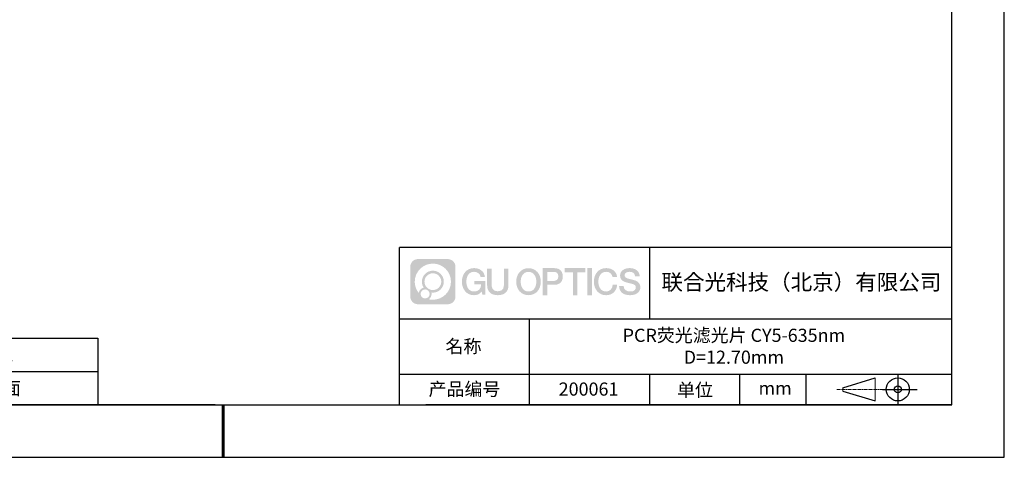
# Model space of a CAD drawing. Units: millimetres. Extents: x 0 to 297, y 0 to 210.
# Drawn here: x 110 to 297, y 0 to 83 of the extents above; entities that cross this region are included whole.
import ezdxf

# ---------------------------------------------------------------- set-up
doc = ezdxf.new("R2010")
doc.units = ezdxf.units.MM
doc.linetypes.add('CENTER', pattern=[10.16, 6.35, -1.27, 1.27, -1.27])
for name, color, linetype in [('1轮廓实线层', 7, 'Continuous'), ('6文字层', 3, 'Continuous'), ('细实线层', 7, 'Continuous')]:
    doc.layers.add(name, color=color, linetype=linetype)
for name, color, linetype, lineweight in [('2细线层', 4, 'Continuous', 15), ('3中心线层', 1, 'CENTER', 9), ('粗实线层', 7, 'Continuous', 25)]:
    doc.layers.add(name, color=color, linetype=linetype, lineweight=lineweight)

# ---------------------------------------------------------------- blocks, each defined once
blk = doc.blocks.new('*X14')
at = {"layer": '粗实线层'}
for p, q in [((138.5, -95), (138.5, 95)), ((-138.5, -95), (138.5, -95))]:
    blk.add_line(p, q, dxfattribs=at)
at = {"layer": '粗实线层', "lineweight": 60}
blk.add_line((0, -105), (0, -95), dxfattribs=at)
at = {"layer": '细实线层'}
for p, q in [((148.5, -105), (148.5, 105)), ((-148.5, -105), (148.5, -105))]:
    blk.add_line(p, q, dxfattribs=at)
blk = doc.blocks.new('*T26')
at = {"layer": '2细线层', "color": 0, "linetype": 'ByBlock', "lineweight": -2, "transparency": 16777216}
for p, q in [((0, 0), (114.65, 0)), ((0, 0), (0, -12.67)), ((42.65, 0), (42.65, -12.67)), ((78.65, 0), (78.65, -12.67)), ((114.65, 0), (114.65, -12.67)), ((0, -6.33), (114.65, -6.33)), ((0, -12.67), (114.65, -12.67))]:
    blk.add_line(p, q, dxfattribs=at)
at = {"layer": '2细线层', "color": 3, "transparency": 16777216, "char_height": 2.5, "attachment_point": 5}
for s, insert, width in [('{\\fSimSun|b1|i0|c134|p34;S1}', (60.65, -3.17), 33), ('{\\fSimSun|b1|i0|c134|p34;S2}', (96.65, -3.17), 33), ('{\\fSimSun|b1|i0|c134|p34;形状}', (21.32, -9.5), 39.65), ('{\\fSimSun|b1|i0|c134|p34;平面}', (60.65, -9.5), 33), ('{\\fSimSun|b1|i0|c134|p34;平面}', (96.65, -9.5), 33)]:
    blk.add_mtext(s, dxfattribs=dict(at, insert=insert, width=width))

msp = doc.modelspace()

# ---------------------------------------------------------------- hatches: boundary and pattern name
at = {"layer": '3中心线层'}
h = msp.add_hatch(color=0, dxfattribs=at)
h.dxf.hatch_style = 1
edge = h.paths.add_edge_path()
edge.add_spline(control_points=[(192.66186, 36.2507), (192.66186, 37.06457), (192.00209, 37.72435), (191.18821, 37.72435)], knot_values=[7, 7, 7, 7, 8, 8, 8, 8], degree=3, periodic=0)
edge.add_spline(control_points=[(191.18821, 37.72435), (191.18821, 37.72435), (185.53922, 37.72435), (185.53922, 37.72435)], knot_values=[0, 0, 0, 0, 1, 1, 1, 1], degree=3, periodic=0)
edge.add_spline(control_points=[(185.53922, 37.72435), (184.72535, 37.72435), (184.06558, 37.06457), (184.06558, 36.2507), (184.06558, 36.2507), (184.06558, 30.60172), (184.06558, 30.60172)], knot_values=[1, 1, 1, 1, 2, 2, 2, 3, 3, 3, 3], degree=3, periodic=0)
edge.add_spline(control_points=[(184.06558, 30.60172), (184.06558, 29.78784), (184.72535, 29.12807), (185.53922, 29.12807), (185.53922, 29.12807), (191.18821, 29.12807), (191.18821, 29.12807)], knot_values=[3, 3, 3, 3, 4, 4, 4, 5, 5, 5, 5], degree=3, periodic=0)
edge.add_spline(control_points=[(191.18821, 29.12807), (192.00209, 29.12807), (192.66186, 29.78784), (192.66186, 30.60172), (192.66186, 30.60172), (192.66186, 36.2507), (192.66186, 36.2507)], knot_values=[5, 5, 5, 5, 6, 6, 6, 7, 7, 7, 7], degree=3, periodic=0)
edge = h.paths.add_edge_path(flags=16)
edge.add_spline(control_points=[(184.92521, 33.42621), (184.92521, 35.32524), (186.4647, 36.86472), (188.36374, 36.86472)], knot_values=[10, 10, 10, 10, 11, 11, 11, 11], degree=3, periodic=0)
edge.add_spline(control_points=[(188.36374, 36.86472), (190.26277, 36.86472), (191.80223, 35.32524), (191.80223, 33.42621)], knot_values=[11, 11, 11, 11, 12, 12, 12, 12], degree=3, periodic=0)
edge.add_spline(control_points=[(191.80223, 33.42621), (191.80223, 31.52717), (190.26277, 29.98769), (188.36374, 29.98769)], knot_values=[12, 12, 12, 12, 13, 13, 13, 13], degree=3, periodic=0)
edge.add_spline(control_points=[(188.36374, 29.98769), (188.09465, 29.98769), (187.83323, 30.01973), (187.58203, 30.07843)], knot_values=[0, 0, 0, 0, 1, 1, 1, 1], degree=3, periodic=0)
edge.add_spline(control_points=[(187.58203, 30.07843), (187.90564, 30.29958), (188.11811, 30.67139), (188.11811, 31.09293)], knot_values=[1, 1, 1, 1, 2, 2, 2, 2], degree=3, periodic=0)
edge.add_spline(control_points=[(188.11811, 31.09293), (188.11811, 31.18369), (188.10797, 31.27204), (188.08929, 31.3572)], knot_values=[2, 2, 2, 2, 3, 3, 3, 3], degree=3, periodic=0)
edge.add_spline(control_points=[(188.08929, 31.3572), (188.17914, 31.34529), (188.27062, 31.33854), (188.36373, 31.33854)], knot_values=[3, 3, 3, 3, 4, 4, 4, 4], degree=3, periodic=0)
edge.add_spline(control_points=[(188.36373, 31.33854), (189.51671, 31.33854), (190.45139, 32.27322), (190.45139, 33.42621)], knot_values=[4, 4, 4, 4, 5, 5, 5, 5], degree=3, periodic=0)
edge.add_spline(control_points=[(190.45139, 33.42621), (190.45139, 34.57919), (189.51671, 35.51388), (188.36373, 35.51388), (187.21075, 35.51388), (186.27605, 34.57919), (186.27605, 33.42621)], knot_values=[5, 5, 5, 5, 6, 6, 6, 7, 7, 7, 7], degree=3, periodic=0)
edge.add_spline(control_points=[(186.27605, 33.42621), (186.27605, 33.00673), (186.40012, 32.61639), (186.61307, 32.28921)], knot_values=[7, 7, 7, 7, 8, 8, 8, 8], degree=3, periodic=0)
edge.add_spline(control_points=[(186.61307, 32.28921), (186.12856, 32.17744), (185.75361, 31.77935), (185.67663, 31.28246)], knot_values=[8, 8, 8, 8, 9, 9, 9, 9], degree=3, periodic=0)
edge.add_spline(control_points=[(185.67663, 31.28246), (185.20684, 31.87037), (184.92521, 32.61514), (184.92521, 33.42621)], knot_values=[9, 9, 9, 9, 10, 10, 10, 10], degree=3, periodic=0)
edge = h.paths.add_edge_path(flags=16)
edge.add_spline(control_points=[(186.76727, 33.42621), (186.76727, 34.3079), (187.48203, 35.02266), (188.36373, 35.02266), (189.24542, 35.02266), (189.96017, 34.3079), (189.96017, 33.42621), (189.96017, 32.54451), (189.24542, 31.82976), (188.36373, 31.82976), (187.48203, 31.82976), (186.76727, 32.54451), (186.76727, 33.42621)], knot_values=[0, 0, 0, 0, 1, 1, 1, 2, 2, 2, 3, 3, 3, 4, 4, 4, 4], degree=3, periodic=0)
edge = h.paths.add_edge_path(flags=16)
edge.add_spline(control_points=[(186.03044, 31.09293), (186.03044, 31.56769), (186.41532, 31.95256), (186.89007, 31.95256), (187.36483, 31.95256), (187.7497, 31.56769), (187.7497, 31.09293)], knot_values=[1, 1, 1, 1, 2, 2, 2, 3, 3, 3, 3], degree=3, periodic=0)
edge.add_spline(control_points=[(187.7497, 31.09293), (187.7497, 30.61817), (187.36483, 30.2333), (186.89007, 30.2333)], knot_values=[3, 3, 3, 3, 4, 4, 4, 4], degree=3, periodic=0)
edge.add_spline(control_points=[(186.89007, 30.2333), (186.41532, 30.2333), (186.03044, 30.61817), (186.03044, 31.09293)], knot_values=[0, 0, 0, 0, 1, 1, 1, 1], degree=3, periodic=0)
edge = h.paths.add_edge_path()
edge.add_spline(control_points=[(197.43275, 34.32503), (197.43275, 34.32503), (198.25614, 34.32503), (198.25614, 34.32503), (198.12789, 35.43518), (197.24375, 36.0075), (196.1909, 36.0075)], knot_values=[5, 5, 5, 5, 6, 6, 6, 7, 7, 7, 7], degree=3, periodic=0)
edge.add_spline(control_points=[(196.1909, 36.0075), (194.7466, 36.0075), (193.88272, 34.83527), (193.88272, 33.42862)], knot_values=[4, 4, 4, 4, 5, 5, 5, 5], degree=3, periodic=0)
edge.add_spline(control_points=[(193.88272, 33.42862), (193.88272, 32.02194), (194.7466, 30.84973), (196.1909, 30.84973)], knot_values=[3, 3, 3, 3, 4, 4, 4, 4], degree=3, periodic=0)
edge.add_spline(control_points=[(196.1909, 30.84973), (196.77806, 30.84973), (197.18977, 31.02211), (197.64194, 31.54617)], knot_values=[2, 2, 2, 2, 3, 3, 3, 3], degree=3, periodic=0)
edge.add_spline(control_points=[(197.64194, 31.54617), (197.64194, 31.54617), (197.77019, 30.96695), (197.77019, 30.96695), (197.77019, 30.96695), (197.90517, 30.96695), (198.04015, 30.96695)], knot_values=[0.5, 0.5, 0.5, 0.5, 1.5, 1.5, 1.5, 2, 2, 2, 2], degree=3, periodic=0)
edge.add_spline(control_points=[(198.04015, 30.96695), (198.17513, 30.96695), (198.31012, 30.96695), (198.31012, 30.96695), (198.31012, 30.96695), (198.31012, 31.12903), (198.31012, 31.37215)], knot_values=[14.749965, 14.749965, 14.749965, 14.749965, 15.249965, 15.249965, 15.249965, 15.5, 15.5, 15.5, 15.5], degree=3, periodic=0)
edge.add_spline(control_points=[(198.31012, 31.37215), (198.31012, 31.61524), (198.31012, 31.93932), (198.31012, 32.2634)], knot_values=[14.49997, 14.49997, 14.49997, 14.49997, 14.749965, 14.749965, 14.749965, 14.749965], degree=3, periodic=0)
edge.add_spline(control_points=[(198.31012, 32.2634), (198.31012, 32.42544), (198.31012, 32.58748), (198.31012, 32.73939)], knot_values=[14.3749725, 14.3749725, 14.3749725, 14.3749725, 14.49997, 14.49997, 14.49997, 14.49997], degree=3, periodic=0)
edge.add_spline(control_points=[(198.31012, 32.73939), (198.31012, 32.96725), (198.31012, 33.17232), (198.31012, 33.32042)], knot_values=[14.18747625, 14.18747625, 14.18747625, 14.18747625, 14.3749725, 14.3749725, 14.3749725, 14.3749725], degree=3, periodic=0)
edge.add_spline(control_points=[(198.31012, 33.32042), (198.31012, 33.36978), (198.31012, 33.41282), (198.31012, 33.44826)], knot_values=[14.1249775, 14.1249775, 14.1249775, 14.1249775, 14.18747625, 14.18747625, 14.18747625, 14.18747625], degree=3, periodic=0)
edge.add_spline(control_points=[(198.31012, 33.44826), (198.31012, 33.46598), (198.31012, 33.4818), (198.31012, 33.49557)], knot_values=[14.093728125, 14.093728125, 14.093728125, 14.093728125, 14.1249775, 14.1249775, 14.1249775, 14.1249775], degree=3, periodic=0)
edge.add_spline(control_points=[(198.31012, 33.49557), (198.31012, 33.50933), (198.31012, 33.52104), (198.31012, 33.53053)], knot_values=[14.06247875, 14.06247875, 14.06247875, 14.06247875, 14.093728125, 14.093728125, 14.093728125, 14.093728125], degree=3, periodic=0)
edge.add_spline(control_points=[(198.31012, 33.55963), (198.31012, 33.55963), (198.31012, 33.55963), (198.31012, 33.55963), (198.31012, 33.55963), (198.31012, 33.55963), (198.31012, 33.55962)], knot_values=[13.999979582, 13.999979582, 13.999979582, 13.999979582, 14, 14, 14, 14.000712407, 14.000712407, 14.000712407, 14.000712407], degree=3, periodic=0)
edge.add_spline(control_points=[(198.31012, 33.55963), (198.31007, 33.55963), (197.79714, 33.55963), (197.28422, 33.55963)], knot_values=[13.49999, 13.49999, 13.49999, 13.49999, 13.999979582, 13.999979582, 13.999979582, 13.999979582], degree=3, periodic=0)
edge.add_spline(control_points=[(197.28422, 33.55963), (196.7713, 33.55963), (196.25839, 33.55963), (196.25839, 33.55963), (196.25839, 33.55963), (196.25839, 33.55963), (196.25839, 33.55962)], knot_values=[12.999023436, 12.999023436, 12.999023436, 12.999023436, 13.499013436, 13.499013436, 13.499013436, 13.49999, 13.49999, 13.49999, 13.49999], degree=3, periodic=0)
edge.add_spline(control_points=[(196.25839, 33.55227), (196.25839, 33.54987), (196.25839, 33.54691), (196.25839, 33.54343)], knot_values=[12.906251875, 12.906251875, 12.906251875, 12.906251875, 12.93750125, 12.93750125, 12.93750125, 12.93750125], degree=3, periodic=0)
edge.add_spline(control_points=[(196.25839, 33.53148), (196.25839, 33.52252), (196.25839, 33.51165), (196.25839, 33.49918)], knot_values=[12.81250375, 12.81250375, 12.81250375, 12.81250375, 12.8750025, 12.8750025, 12.8750025, 12.8750025], degree=3, periodic=0)
edge.add_spline(control_points=[(196.25839, 33.49918), (196.25839, 33.4867), (196.25839, 33.47263), (196.25839, 33.45727)], knot_values=[12.750005, 12.750005, 12.750005, 12.750005, 12.81250375, 12.81250375, 12.81250375, 12.81250375], degree=3, periodic=0)
edge.add_spline(control_points=[(196.25839, 33.45727), (196.25839, 33.42657), (196.25839, 33.39075), (196.25839, 33.35236)], knot_values=[12.6250075, 12.6250075, 12.6250075, 12.6250075, 12.750005, 12.750005, 12.750005, 12.750005], degree=3, periodic=0)
edge.add_spline(control_points=[(196.25839, 33.35236), (196.25839, 33.31398), (196.25839, 33.27304), (196.25839, 33.2321)], knot_values=[12.50001, 12.50001, 12.50001, 12.50001, 12.6250075, 12.6250075, 12.6250075, 12.6250075], degree=3, periodic=0)
edge.add_spline(control_points=[(196.25839, 33.2321), (196.25839, 33.15022), (196.25839, 33.06833), (196.25839, 33.00692)], knot_values=[12.250015, 12.250015, 12.250015, 12.250015, 12.50001, 12.50001, 12.50001, 12.50001], degree=3, periodic=0)
edge.add_spline(control_points=[(196.25839, 33.00692), (196.25839, 32.9455), (196.25839, 32.90455), (196.25839, 32.90455), (196.25839, 32.90455), (196.25839, 32.90455), (196.2584, 32.90455)], knot_values=[11.999287593, 11.999287593, 11.999287593, 11.999287593, 12.249302593, 12.249302593, 12.249302593, 12.250015, 12.250015, 12.250015, 12.250015], degree=3, periodic=0)
edge.add_spline(control_points=[(196.27279, 32.90455), (196.27748, 32.90455), (196.28327, 32.90455), (196.29008, 32.90455)], knot_values=[11.906271875, 11.906271875, 11.906271875, 11.906271875, 11.93752125, 11.93752125, 11.93752125, 11.93752125], degree=3, periodic=0)
edge.add_spline(control_points=[(196.29008, 32.90455), (196.29689, 32.90455), (196.30471, 32.90455), (196.31348, 32.90455)], knot_values=[11.8750225, 11.8750225, 11.8750225, 11.8750225, 11.906271875, 11.906271875, 11.906271875, 11.906271875], degree=3, periodic=0)
edge.add_spline(control_points=[(196.31348, 32.90455), (196.331, 32.90455), (196.35229, 32.90455), (196.37671, 32.90455)], knot_values=[11.81252375, 11.81252375, 11.81252375, 11.81252375, 11.8750225, 11.8750225, 11.8750225, 11.8750225], degree=3, periodic=0)
edge.add_spline(control_points=[(196.37671, 32.90455), (196.40112, 32.90455), (196.42867, 32.90455), (196.45872, 32.90455)], knot_values=[11.750025, 11.750025, 11.750025, 11.750025, 11.81252375, 11.81252375, 11.81252375, 11.81252375], degree=3, periodic=0)
edge.add_spline(control_points=[(196.45872, 32.90455), (196.51883, 32.90455), (196.58895, 32.90455), (196.66409, 32.90455)], knot_values=[11.6250275, 11.6250275, 11.6250275, 11.6250275, 11.750025, 11.750025, 11.750025, 11.750025], degree=3, periodic=0)
edge.add_spline(control_points=[(196.66409, 32.90455), (196.73922, 32.90455), (196.81936, 32.90455), (196.89951, 32.90455)], knot_values=[11.50003, 11.50003, 11.50003, 11.50003, 11.6250275, 11.6250275, 11.6250275, 11.6250275], degree=3, periodic=0)
edge.add_spline(control_points=[(196.89951, 32.90455), (197.0598, 32.90455), (197.22009, 32.90455), (197.34032, 32.90455)], knot_values=[11.250035, 11.250035, 11.250035, 11.250035, 11.50003, 11.50003, 11.50003, 11.50003], degree=3, periodic=0)
edge.add_spline(control_points=[(197.34032, 32.90455), (197.46057, 32.90455), (197.54074, 32.90455), (197.54074, 32.90455), (197.52721, 32.07021), (197.05478, 31.53926), (196.1909, 31.55306)], knot_values=[10, 10, 10, 10, 10.250035, 10.250035, 10.250035, 11.250035, 11.250035, 11.250035, 11.250035], degree=3, periodic=0)
edge.add_spline(control_points=[(196.1909, 31.55306), (195.15832, 31.55306), (194.72637, 32.48393), (194.72637, 33.42862)], knot_values=[9, 9, 9, 9, 10, 10, 10, 10], degree=3, periodic=0)
edge.add_spline(control_points=[(194.72637, 33.42862), (194.72637, 34.37328), (195.15832, 35.30417), (196.1909, 35.30417)], knot_values=[8, 8, 8, 8, 9, 9, 9, 9], degree=3, periodic=0)
edge.add_spline(control_points=[(196.1909, 35.30417), (196.79832, 35.30417), (197.35173, 34.97319), (197.43275, 34.32503)], knot_values=[7, 7, 7, 7, 8, 8, 8, 8], degree=3, periodic=0)
edge = h.paths.add_edge_path()
edge.add_spline(control_points=[(199.54476, 33.01938), (199.54476, 33.01938), (199.54476, 35.8847), (199.54476, 35.8847), (199.54476, 35.8847), (199.32833, 35.8847), (199.11191, 35.8847)], knot_values=[0.5, 0.5, 0.5, 0.5, 1.5, 1.5, 1.5, 2, 2, 2, 2], degree=3, periodic=0)
edge.add_spline(control_points=[(199.11191, 35.8847), (198.89549, 35.8847), (198.67907, 35.8847), (198.67907, 35.8847), (198.67907, 35.8847), (198.67907, 35.09776), (198.67907, 34.31083)], knot_values=[9.5, 9.5, 9.5, 9.5, 10, 10, 10, 10.5, 10.5, 10.5, 10.5], degree=3, periodic=0)
edge.add_spline(control_points=[(198.67907, 34.31083), (198.67907, 33.5239), (198.67907, 32.73697), (198.67907, 32.73697), (198.67907, 31.47652), (199.48937, 30.84973), (200.70829, 30.84973)], knot_values=[8, 8, 8, 8, 8.5, 8.5, 8.5, 9.5, 9.5, 9.5, 9.5], degree=3, periodic=0)
edge.add_spline(control_points=[(200.70829, 30.84973), (201.92721, 30.84973), (202.73752, 31.47652), (202.73752, 32.73697)], knot_values=[7, 7, 7, 7, 8, 8, 8, 8], degree=3, periodic=0)
edge.add_spline(control_points=[(202.73752, 32.73697), (202.73752, 32.73697), (202.73752, 35.8847), (202.73752, 35.8847), (202.73752, 35.8847), (202.52108, 35.8847), (202.30465, 35.8847)], knot_values=[5.5, 5.5, 5.5, 5.5, 6.5, 6.5, 6.5, 7, 7, 7, 7], degree=3, periodic=0)
edge.add_spline(control_points=[(202.30465, 35.8847), (202.08822, 35.8847), (201.87178, 35.8847), (201.87178, 35.8847), (201.87178, 35.8847), (201.87178, 35.16837), (201.87178, 34.45204)], knot_values=[4.5, 4.5, 4.5, 4.5, 5, 5, 5, 5.5, 5.5, 5.5, 5.5], degree=3, periodic=0)
edge.add_spline(control_points=[(201.87178, 34.45204), (201.87178, 33.73571), (201.87178, 33.01938), (201.87178, 33.01938), (201.87178, 32.35815), (201.83024, 31.5936), (200.70829, 31.5936)], knot_values=[3, 3, 3, 3, 3.5, 3.5, 3.5, 4.5, 4.5, 4.5, 4.5], degree=3, periodic=0)
edge.add_spline(control_points=[(200.70829, 31.5936), (199.58631, 31.5936), (199.54476, 32.35815), (199.54476, 33.01938)], knot_values=[2, 2, 2, 2, 3, 3, 3, 3], degree=3, periodic=0)
edge = h.paths.add_edge_path()
edge.add_spline(control_points=[(208.88668, 33.42205), (208.88668, 32.02226), (208.01213, 30.85579), (206.55, 30.85579), (205.08787, 30.85579), (204.21332, 32.02226), (204.21332, 33.42205), (204.21332, 34.82183), (205.08787, 35.98832), (206.55, 35.98832), (208.01213, 35.98832), (208.88668, 34.82183), (208.88668, 33.42205)], knot_values=[0, 0, 0, 0, 1, 1, 1, 2, 2, 2, 3, 3, 3, 4, 4, 4, 4], degree=3, periodic=0)
edge = h.paths.add_edge_path(flags=16)
edge.add_spline(control_points=[(206.55, 35.28843), (207.59538, 35.28843), (208.03265, 34.3621), (208.03265, 33.42205)], knot_values=[2, 2, 2, 2, 3, 3, 3, 3], degree=3, periodic=0)
edge.add_spline(control_points=[(208.03265, 33.42205), (208.03265, 32.48199), (207.59538, 31.55567), (206.55, 31.55567)], knot_values=[1, 1, 1, 1, 2, 2, 2, 2], degree=3, periodic=0)
edge.add_spline(control_points=[(206.55, 31.55567), (205.50467, 31.55567), (205.06739, 32.48199), (205.06739, 33.42205)], knot_values=[0, 0, 0, 0, 1, 1, 1, 1], degree=3, periodic=0)
edge.add_spline(control_points=[(205.06739, 33.42205), (205.06739, 34.3621), (205.50467, 35.28843), (206.55, 35.28843)], knot_values=[3, 3, 3, 3, 4, 4, 4, 4], degree=3, periodic=0)
edge = h.paths.add_edge_path()
edge.add_spline(control_points=[(213.06812, 34.41105), (213.06812, 35.05395), (212.80167, 36.0075), (211.40783, 36.0075)], knot_values=[1, 1, 1, 1, 2, 2, 2, 2], degree=3, periodic=0)
edge.add_spline(control_points=[(211.40783, 36.0075), (211.40783, 36.0075), (209.25563, 36.0075), (209.25563, 36.0075), (209.25563, 36.0075), (209.25563, 35.68505), (209.25563, 35.2014)], knot_values=[6.749965, 6.749965, 6.749965, 6.749965, 7.749965, 7.749965, 7.749965, 8, 8, 8, 8], degree=3, periodic=0)
edge.add_spline(control_points=[(209.25563, 35.2014), (209.25563, 34.71782), (209.25563, 34.07309), (209.25563, 33.42838)], knot_values=[6.49997, 6.49997, 6.49997, 6.49997, 6.749965, 6.749965, 6.749965, 6.749965], degree=3, periodic=0)
edge.add_spline(control_points=[(209.25563, 33.42838), (209.25563, 33.10603), (209.25563, 32.78368), (209.25563, 32.48148)], knot_values=[6.3749725, 6.3749725, 6.3749725, 6.3749725, 6.49997, 6.49997, 6.49997, 6.49997], degree=3, periodic=0)
edge.add_spline(control_points=[(209.25563, 32.48148), (209.25563, 32.17928), (209.25563, 31.89724), (209.25563, 31.65549)], knot_values=[6.249975, 6.249975, 6.249975, 6.249975, 6.3749725, 6.3749725, 6.3749725, 6.3749725], degree=3, periodic=0)
edge.add_spline(control_points=[(209.25563, 31.65549), (209.25563, 31.53461), (209.25563, 31.42381), (209.25563, 31.3256)], knot_values=[6.18747625, 6.18747625, 6.18747625, 6.18747625, 6.249975, 6.249975, 6.249975, 6.249975], degree=3, periodic=0)
edge.add_spline(control_points=[(209.25563, 31.3256), (209.25563, 31.2274), (209.25563, 31.14178), (209.25563, 31.07128)], knot_values=[6.1249775, 6.1249775, 6.1249775, 6.1249775, 6.18747625, 6.18747625, 6.18747625, 6.18747625], degree=3, periodic=0)
edge.add_spline(control_points=[(209.25563, 31.07128), (209.25563, 31.03603), (209.25563, 31.00455), (209.25563, 30.97717)], knot_values=[6.093728125, 6.093728125, 6.093728125, 6.093728125, 6.1249775, 6.1249775, 6.1249775, 6.1249775], degree=3, periodic=0)
edge.add_spline(control_points=[(209.25563, 30.97717), (209.25563, 30.94979), (209.25563, 30.9265), (209.25563, 30.90762)], knot_values=[6.06247875, 6.06247875, 6.06247875, 6.06247875, 6.093728125, 6.093728125, 6.093728125, 6.093728125], degree=3, periodic=0)
edge.add_spline(control_points=[(209.25563, 30.90762), (209.25563, 30.89818), (209.25563, 30.88984), (209.25563, 30.88264)], knot_values=[6.046854062, 6.046854062, 6.046854062, 6.046854062, 6.06247875, 6.06247875, 6.06247875, 6.06247875], degree=3, periodic=0)
edge.add_spline(control_points=[(209.25563, 30.88264), (209.25563, 30.87544), (209.25563, 30.86938), (209.25563, 30.86451)], knot_values=[6.031229375, 6.031229375, 6.031229375, 6.031229375, 6.046854063, 6.046854063, 6.046854063, 6.046854063], degree=3, periodic=0)
edge.add_spline(control_points=[(209.25563, 30.84973), (209.25563, 30.84973), (209.25563, 30.84973), (209.25563, 30.84973), (209.25563, 30.84973), (209.25563, 30.84973), (209.25563, 30.84973)], knot_values=[5.999979147, 5.999979147, 5.999979147, 5.999979147, 6, 6, 6, 6.000468271, 6.000468271, 6.000468271, 6.000468271], degree=3, periodic=0)
edge.add_spline(control_points=[(209.25563, 30.84973), (209.25565, 30.84973), (209.46917, 30.84973), (209.68268, 30.84973)], knot_values=[5.49999, 5.49999, 5.49999, 5.49999, 5.999979147, 5.999979147, 5.999979147, 5.999979147], degree=3, periodic=0)
edge.add_spline(control_points=[(209.68268, 30.84973), (209.8962, 30.84973), (210.10971, 30.84973), (210.10971, 30.84973), (210.10971, 30.84973), (210.10971, 30.84973), (210.10971, 30.84973)], knot_values=[4.999511718, 4.999511718, 4.999511718, 4.999511718, 5.499501718, 5.499501718, 5.499501718, 5.49999, 5.49999, 5.49999, 5.49999], degree=3, periodic=0)
edge.add_spline(control_points=[(210.10971, 30.86237), (210.10971, 30.86513), (210.10971, 30.86834), (210.10971, 30.87196)], knot_values=[4.93750125, 4.93750125, 4.93750125, 4.93750125, 4.953125938, 4.953125938, 4.953125938, 4.953125938], degree=3, periodic=0)
edge.add_spline(control_points=[(210.10971, 30.87196), (210.10971, 30.87921), (210.10971, 30.88815), (210.10971, 30.89866)], knot_values=[4.906251875, 4.906251875, 4.906251875, 4.906251875, 4.93750125, 4.93750125, 4.93750125, 4.93750125], degree=3, periodic=0)
edge.add_spline(control_points=[(210.10971, 30.89866), (210.10971, 30.90917), (210.10971, 30.92125), (210.10971, 30.93478)], knot_values=[4.8750025, 4.8750025, 4.8750025, 4.8750025, 4.906251875, 4.906251875, 4.906251875, 4.906251875], degree=3, periodic=0)
edge.add_spline(control_points=[(210.10971, 30.93478), (210.10971, 30.96184), (210.10971, 30.9947), (210.10971, 31.03239)], knot_values=[4.81250375, 4.81250375, 4.81250375, 4.81250375, 4.8750025, 4.8750025, 4.8750025, 4.8750025], degree=3, periodic=0)
edge.add_spline(control_points=[(210.10971, 31.03239), (210.10971, 31.07008), (210.10971, 31.1126), (210.10971, 31.15899)], knot_values=[4.750005, 4.750005, 4.750005, 4.750005, 4.81250375, 4.81250375, 4.81250375, 4.81250375], degree=3, periodic=0)
edge.add_spline(control_points=[(210.10971, 31.15899), (210.10971, 31.25177), (210.10971, 31.36001), (210.10971, 31.47598)], knot_values=[4.6250075, 4.6250075, 4.6250075, 4.6250075, 4.750005, 4.750005, 4.750005, 4.750005], degree=3, periodic=0)
edge.add_spline(control_points=[(210.10971, 31.47598), (210.10971, 31.59195), (210.10971, 31.71565), (210.10971, 31.83936)], knot_values=[4.50001, 4.50001, 4.50001, 4.50001, 4.6250075, 4.6250075, 4.6250075, 4.6250075], degree=3, periodic=0)
edge.add_spline(control_points=[(210.10971, 31.83936), (210.10971, 32.08677), (210.10971, 32.33418), (210.10971, 32.51975)], knot_values=[4.250015, 4.250015, 4.250015, 4.250015, 4.50001, 4.50001, 4.50001, 4.50001], degree=3, periodic=0)
edge.add_spline(control_points=[(210.10971, 32.51975), (210.10971, 32.70532), (210.10971, 32.82905), (210.10971, 32.82905), (210.10971, 32.82905), (210.10971, 32.82905), (210.10971, 32.82905)], knot_values=[3.999287593, 3.999287593, 3.999287593, 3.999287593, 4.249302593, 4.249302593, 4.249302593, 4.250015, 4.250015, 4.250015, 4.250015], degree=3, periodic=0)
edge.add_spline(control_points=[(210.12427, 32.82905), (210.12903, 32.82905), (210.13489, 32.82905), (210.14178, 32.82905)], knot_values=[3.906271875, 3.906271875, 3.906271875, 3.906271875, 3.93752125, 3.93752125, 3.93752125, 3.93752125], degree=3, periodic=0)
edge.add_spline(control_points=[(210.14178, 32.82905), (210.14867, 32.82905), (210.15659, 32.82905), (210.16547, 32.82905)], knot_values=[3.8750225, 3.8750225, 3.8750225, 3.8750225, 3.906271875, 3.906271875, 3.906271875, 3.906271875], degree=3, periodic=0)
edge.add_spline(control_points=[(210.16547, 32.82905), (210.18321, 32.82905), (210.20476, 32.82905), (210.22948, 32.82905)], knot_values=[3.81252375, 3.81252375, 3.81252375, 3.81252375, 3.8750225, 3.8750225, 3.8750225, 3.8750225], degree=3, periodic=0)
edge.add_spline(control_points=[(210.22948, 32.82905), (210.25419, 32.82905), (210.28208, 32.82905), (210.3125, 32.82905)], knot_values=[3.750025, 3.750025, 3.750025, 3.750025, 3.81252375, 3.81252375, 3.81252375, 3.81252375], degree=3, periodic=0)
edge.add_spline(control_points=[(210.3125, 32.82905), (210.37335, 32.82905), (210.44433, 32.82905), (210.52039, 32.82905)], knot_values=[3.6250275, 3.6250275, 3.6250275, 3.6250275, 3.750025, 3.750025, 3.750025, 3.750025], degree=3, periodic=0)
edge.add_spline(control_points=[(210.52039, 32.82905), (210.59645, 32.82905), (210.67758, 32.82905), (210.75871, 32.82905)], knot_values=[3.50003, 3.50003, 3.50003, 3.50003, 3.6250275, 3.6250275, 3.6250275, 3.6250275], degree=3, periodic=0)
edge.add_spline(control_points=[(210.75871, 32.82905), (210.92097, 32.82905), (211.08324, 32.82905), (211.20495, 32.82905)], knot_values=[3.250035, 3.250035, 3.250035, 3.250035, 3.50003, 3.50003, 3.50003, 3.50003], degree=3, periodic=0)
edge.add_spline(control_points=[(211.20495, 32.82905), (211.32668, 32.82905), (211.40783, 32.82905), (211.40783, 32.82905), (212.80167, 32.82181), (213.06812, 33.77536), (213.06812, 34.41105)], knot_values=[2, 2, 2, 2, 2.250035, 2.250035, 2.250035, 3.250035, 3.250035, 3.250035, 3.250035], degree=3, periodic=0)
edge = h.paths.add_edge_path(flags=16)
edge.add_spline(control_points=[(210.74167, 35.27068), (210.89966, 35.27068), (211.05765, 35.27068), (211.17615, 35.27068)], knot_values=[3.250015, 3.250015, 3.250015, 3.250015, 3.50001, 3.50001, 3.50001, 3.50001], degree=3, periodic=0)
edge.add_spline(control_points=[(211.17615, 35.27068), (211.29466, 35.27068), (211.37367, 35.27068), (211.37367, 35.27068), (211.82463, 35.27068), (212.21405, 35.09729), (212.21405, 34.41826)], knot_values=[2, 2, 2, 2, 2.250015, 2.250015, 2.250015, 3.250015, 3.250015, 3.250015, 3.250015], degree=3, periodic=0)
edge.add_spline(control_points=[(212.21405, 34.41826), (212.21405, 33.76814), (211.74261, 33.56586), (211.36002, 33.56586)], knot_values=[1, 1, 1, 1, 2, 2, 2, 2], degree=3, periodic=0)
edge.add_spline(control_points=[(211.36002, 33.56586), (211.36002, 33.56586), (210.10971, 33.56586), (210.10971, 33.56586), (210.10971, 33.56586), (210.10971, 33.99209), (210.10971, 34.4183)], knot_values=[4.49999, 4.49999, 4.49999, 4.49999, 5.49999, 5.49999, 5.49999, 6, 6, 6, 6], degree=3, periodic=0)
edge.add_spline(control_points=[(210.10971, 34.4183), (210.10971, 34.8445), (210.10971, 35.27068), (210.10971, 35.27068), (210.10971, 35.27068), (210.10971, 35.27068), (210.10971, 35.27068)], knot_values=[3.999267593, 3.999267593, 3.999267593, 3.999267593, 4.499257593, 4.499257593, 4.499257593, 4.49999, 4.49999, 4.49999, 4.49999], degree=3, periodic=0)
edge.add_spline(control_points=[(210.1239, 35.27068), (210.12853, 35.27068), (210.13424, 35.27068), (210.14095, 35.27068)], knot_values=[3.906251875, 3.906251875, 3.906251875, 3.906251875, 3.93750125, 3.93750125, 3.93750125, 3.93750125], degree=3, periodic=0)
edge.add_spline(control_points=[(210.14095, 35.27068), (210.14766, 35.27068), (210.15537, 35.27068), (210.16401, 35.27068)], knot_values=[3.8750025, 3.8750025, 3.8750025, 3.8750025, 3.906251875, 3.906251875, 3.906251875, 3.906251875], degree=3, periodic=0)
edge.add_spline(control_points=[(210.16401, 35.27068), (210.18129, 35.27068), (210.20228, 35.27068), (210.22635, 35.27068)], knot_values=[3.81250375, 3.81250375, 3.81250375, 3.81250375, 3.8750025, 3.8750025, 3.8750025, 3.8750025], degree=3, periodic=0)
edge.add_spline(control_points=[(210.22635, 35.27068), (210.25042, 35.27068), (210.27757, 35.27068), (210.30719, 35.27068)], knot_values=[3.750005, 3.750005, 3.750005, 3.750005, 3.81250375, 3.81250375, 3.81250375, 3.81250375], degree=3, periodic=0)
edge.add_spline(control_points=[(210.30719, 35.27068), (210.36644, 35.27068), (210.43556, 35.27068), (210.50962, 35.27068)], knot_values=[3.6250075, 3.6250075, 3.6250075, 3.6250075, 3.750005, 3.750005, 3.750005, 3.750005], degree=3, periodic=0)
edge.add_spline(control_points=[(210.50962, 35.27068), (210.58368, 35.27068), (210.66267, 35.27068), (210.74167, 35.27068)], knot_values=[3.50001, 3.50001, 3.50001, 3.50001, 3.6250075, 3.6250075, 3.6250075, 3.6250075], degree=3, periodic=0)
h.paths.add_polyline_path([(217.3718, 36.0075), (213.43707, 36.0075), (213.43707, 35.22732), (214.97558, 35.22732), (214.97558, 30.84973), (215.82649, 30.84973), (215.82649, 35.22732), (217.3718, 35.22732)])
h.paths.add_polyline_path([(218.60071, 36.0075), (217.74047, 36.0075), (217.74047, 30.84973), (218.60071, 30.84973)])
edge = h.paths.add_edge_path()
edge.add_spline(control_points=[(222.95862, 34.32503), (223.17263, 34.32503), (223.38664, 34.32503), (223.38664, 34.32503), (223.2839, 35.38691), (222.41414, 36.00061), (221.31155, 36.0075)], knot_values=[8, 8, 8, 8, 8.5, 8.5, 8.5, 9.5, 9.5, 9.5, 9.5], degree=3, periodic=0)
edge.add_spline(control_points=[(221.31155, 36.0075), (219.84599, 36.0075), (218.96939, 34.83527), (218.96939, 33.42862)], knot_values=[7, 7, 7, 7, 8, 8, 8, 8], degree=3, periodic=0)
edge.add_spline(control_points=[(218.96939, 33.42862), (218.96939, 32.02194), (219.84599, 30.84973), (221.31155, 30.84973)], knot_values=[6, 6, 6, 6, 7, 7, 7, 7], degree=3, periodic=0)
edge.add_spline(control_points=[(221.31155, 30.84973), (222.49636, 30.84973), (223.32499, 31.66339), (223.39348, 32.8425)], knot_values=[5, 5, 5, 5, 6, 6, 6, 6], degree=3, periodic=0)
edge.add_spline(control_points=[(223.39348, 32.8425), (223.39348, 32.8425), (222.55796, 32.8425), (222.55796, 32.8425), (222.48952, 32.12538), (222.07174, 31.55306), (221.31155, 31.55306)], knot_values=[3, 3, 3, 3, 4, 4, 4, 5, 5, 5, 5], degree=3, periodic=0)
edge.add_spline(control_points=[(221.31155, 31.55306), (220.26377, 31.55306), (219.82547, 32.48393), (219.82547, 33.42862)], knot_values=[2, 2, 2, 2, 3, 3, 3, 3], degree=3, periodic=0)
edge.add_spline(control_points=[(219.82547, 33.42862), (219.82547, 34.37328), (220.26377, 35.30417), (221.31155, 35.30417)], knot_values=[1, 1, 1, 1, 2, 2, 2, 2], degree=3, periodic=0)
edge.add_spline(control_points=[(221.31155, 35.30417), (222.02381, 35.30417), (222.38678, 34.89044), (222.5306, 34.32503)], knot_values=[0, 0, 0, 0, 1, 1, 1, 1], degree=3, periodic=0)
edge.add_spline(control_points=[(222.5306, 34.32503), (222.5306, 34.32503), (222.74461, 34.32503), (222.95862, 34.32503)], knot_values=[9.5, 9.5, 9.5, 9.5, 10, 10, 10, 10], degree=3, periodic=0)
edge = h.paths.add_edge_path()
edge.add_spline(control_points=[(225.83865, 30.84973), (226.82813, 30.84973), (227.81757, 31.29104), (227.81757, 32.39431)], knot_values=[13, 13, 13, 13, 14, 14, 14, 14], degree=3, periodic=0)
edge.add_spline(control_points=[(227.81757, 32.39431), (227.81757, 32.90455), (227.50403, 33.45619), (226.84901, 33.64927)], knot_values=[12, 12, 12, 12, 13, 13, 13, 13], degree=3, periodic=0)
edge.add_spline(control_points=[(226.84901, 33.64927), (226.59119, 33.72512), (225.49026, 34.00782), (225.41361, 34.0285)], knot_values=[11, 11, 11, 11, 12, 12, 12, 12], degree=3, periodic=0)
edge.add_spline(control_points=[(225.41361, 34.0285), (225.05822, 34.12506), (224.82132, 34.31812), (224.82132, 34.66289)], knot_values=[10, 10, 10, 10, 11, 11, 11, 11], degree=3, periodic=0)
edge.add_spline(control_points=[(224.82132, 34.66289), (224.82132, 35.15937), (225.32997, 35.30417), (225.73412, 35.30417)], knot_values=[9, 9, 9, 9, 10, 10, 10, 10], degree=3, periodic=0)
edge.add_spline(control_points=[(225.73412, 35.30417), (226.33337, 35.30417), (226.76541, 35.06972), (226.80721, 34.43535)], knot_values=[8, 8, 8, 8, 9, 9, 9, 9], degree=3, periodic=0)
edge.add_spline(control_points=[(226.80721, 34.43535), (226.80721, 34.43535), (227.67824, 34.43535), (227.67824, 34.43535), (227.67824, 35.46275), (226.80721, 36.0075), (225.76896, 36.0075)], knot_values=[6, 6, 6, 6, 7, 7, 7, 8, 8, 8, 8], degree=3, periodic=0)
edge.add_spline(control_points=[(225.76896, 36.0075), (224.87009, 36.0075), (223.95029, 35.54551), (223.95029, 34.55946)], knot_values=[5, 5, 5, 5, 6, 6, 6, 6], degree=3, periodic=0)
edge.add_spline(control_points=[(223.95029, 34.55946), (223.95029, 34.04921), (224.20115, 33.53894), (225.05126, 33.3114)], knot_values=[4, 4, 4, 4, 5, 5, 5, 5], degree=3, periodic=0)
edge.add_spline(control_points=[(225.05126, 33.3114), (225.73412, 33.12521), (226.18704, 33.03556), (226.53547, 32.90455)], knot_values=[3, 3, 3, 3, 4, 4, 4, 4], degree=3, periodic=0)
edge.add_spline(control_points=[(226.53547, 32.90455), (226.73752, 32.82871), (226.94658, 32.67701), (226.94658, 32.29776)], knot_values=[2, 2, 2, 2, 3, 3, 3, 3], degree=3, periodic=0)
edge.add_spline(control_points=[(226.94658, 32.29776), (226.94658, 31.92541), (226.66088, 31.55306), (225.89442, 31.55306)], knot_values=[1, 1, 1, 1, 2, 2, 2, 2], degree=3, periodic=0)
edge.add_spline(control_points=[(225.89442, 31.55306), (225.1976, 31.55306), (224.63319, 31.84956), (224.63319, 32.60805)], knot_values=[0, 0, 0, 0, 1, 1, 1, 1], degree=3, periodic=0)
edge.add_spline(control_points=[(224.63319, 32.60805), (224.63319, 32.60805), (224.41543, 32.60805), (224.19767, 32.60805)], knot_values=[15.5, 15.5, 15.5, 15.5, 16, 16, 16, 16], degree=3, periodic=0)
edge.add_spline(control_points=[(224.19767, 32.60805), (223.97991, 32.60805), (223.76215, 32.60805), (223.76215, 32.60805), (223.78308, 31.38757), (224.70283, 30.84973), (225.83865, 30.84973)], knot_values=[14, 14, 14, 14, 14.5, 14.5, 14.5, 15.5, 15.5, 15.5, 15.5], degree=3, periodic=0)

# ---------------------------------------------------------------- linework, layer by layer
msp.add_line((287, 10), (187, 10))
at = {"layer": '1轮廓实线层'}
msp.add_line((147, 10), (287, 10), dxfattribs=at)
at = {"layer": '3中心线层', "color": 7}
for p, q in [((272.4201, 10.733), (272.4201, 15.108)), ((266.2951, 12.59238), (266.2951, 13.24863))]:
    msp.add_line(p, q, dxfattribs=at)
at = {"layer": '3中心线层', "color": 7, "ltscale": 0.1}
msp.add_line((265.14456, 12.9205), (273.86865, 12.9205), dxfattribs=at)
at = {"layer": '6文字层', "color": 0}
msp.add_line((147, 10), (27, 10), dxfattribs=at)
msp.add_line((147, 10), (27, 10), dxfattribs=at)
at = {"layer": '粗实线层'}
for p, q in [((182.00035, 40), (287, 40)), ((182.00035, 9.9411), (182.00035, 39.9411)), ((229.6359, 26.42852), (229.6359, 40)), ((182.00035, 26.33333), (287, 26.33333)), ((206.76033, 10), (206.76033, 26.33333)), ((182.00035, 15.84101), (287, 15.84101)), ((229.6359, 10), (229.6359, 15.84101)), ((246.74015, 10), (246.74015, 15.84101)), ((259.30517, 10), (259.30517, 15.84101))]:
    msp.add_line(p, q, dxfattribs=at)
at = {"layer": '细实线层'}
for p, q in [((266.2951, 13.24863), (272.4201, 15.108)), ((276.75615, 15.84101), (276.75615, 10)), ((266.2951, 12.59238), (272.4201, 10.733)), ((273.86865, 12.9205), (280.43115, 12.9205))]:
    msp.add_line(p, q, dxfattribs=at)
for radius in [2.1875, 0.65625]:
    msp.add_circle((276.75615, 12.9205), radius, dxfattribs=at)

# ---------------------------------------------------------------- block references
msp.add_blockref('*T26', (10, 22.65638))
at = {"layer": '6文字层'}
msp.add_blockref('*X14', (148.5, 105), dxfattribs=at)

# ---------------------------------------------------------------- texts
at = {"layer": '6文字层', "attachment_point": 5}
for s, insert, char_height, width in [('{\\fSimHei|b1|i0|c134|p49;联合光科技（北京）有限公司}', (258.42477, 33.33883), 3, 63.1226919), ('{\\fSimHei|b1|i0|c134|p49;PCR荧光滤光片 CY5-635nm\\A1;  \\PD=12.70mm\\fMicrosoft YaHei|b0|i0|c134|p34;\\H1.0001x; }', (245.59329, 21.13544), 2.5, 71.4456432), ('{\\fSimHei|b1|i0|c134|p49;名称 }', (194.17944, 21.13544), 2.5, 17.8485577), ('{\\fSimHei|b1|i0|c134|p49;产品编号} ', (194.37328, 12.98934), 2.5, 17.8485577), ('{\\fSimHei|b1|i0|c134|p49;200061}', (217.95865, 12.98934), 2.5, 17.8485577), ('{\\fSimHei|b1|i0|c134|p49;单位}', (238.19726, 12.82886), 2.5, 17.8485577), ('{\\fSimHei|b1|i0|c134|p49;mm }', (253.43164, 13.14343), 2.5, 17.8485577)]:
    msp.add_mtext(s, dxfattribs=dict(at, insert=insert, char_height=char_height, width=width))

doc.saveas('drawing.dxf')
